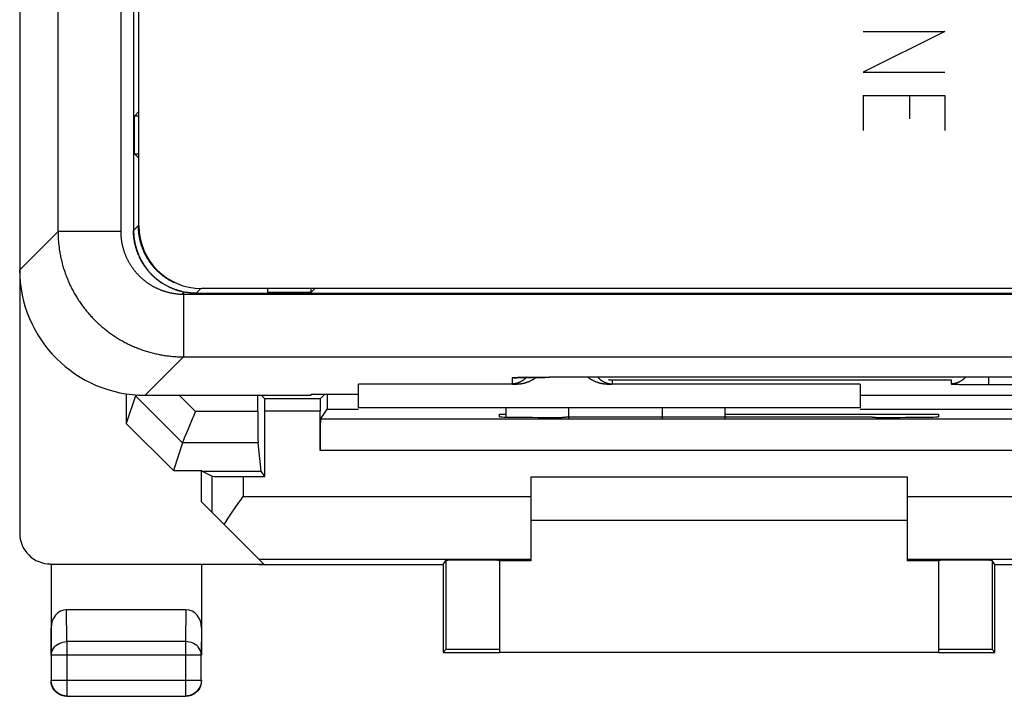
# Model space of a CAD drawing. Units: millimetres. Extents: x -33.7 to 33.7, y -24.5 to 24.5.
# Drawn here: x -33.7 to -18, y -24.5 to -13.7 of the extents above; entities that cross this region are included whole.
import ezdxf

# ---------------------------------------------------------------- set-up
doc = ezdxf.new("R2010")
doc.units = ezdxf.units.MM
doc.header["$LTSCALE"] = 15.367
doc.layers.get('0').update_dxf_attribs({"linetype": 'CONTINUOUS'})
for name, color, linetype in [('ASSI', 7, 'CONTINUOUS'), ('CURVE', 7, 'CONTINUOUS'), ('DRAFT', 7, 'CONTINUOUS'), ('RACCORDO', 7, 'CONTINUOUS'), ('SMUSSO', 7, 'CONTINUOUS')]:
    doc.layers.add(name, color=color, linetype=linetype)

msp = doc.modelspace()

# ---------------------------------------------------------------- linework, layer by layer
at = {"color": 7, "linetype": 'CONTINUOUS'}
for p, q in [((-25.5, -21), (-19.5, -21)), ((-19.5, -21.7), (-25.5, -21.7))]:
    msp.add_line(p, q, dxfattribs=at)
at = {"layer": 'ASSI', "color": 7, "linetype": 'CONTINUOUS'}
for p, q in [((-33.65, 17.7), (-33.65, -17.7)), ((-31.835, -7), (-31.835, -17.074)), ((-31.75, -17), (-31.75, -7.5)), ((-31.75, -15.179), (-31.821, -15.25)), ((-31.821, -15.85), (-31.821, -15.25)), ((-31.75, -15.25), (-31.821, -15.25)), ((-31.75, -15.921), (-31.821, -15.85)), ((-31.821, -15.85), (-31.75, -15.85)), ((17.1, -18), (-30.75, -18)), ((-29.7, -18), (-29.7, -18.06)), ((-29, -18.06), (-29, -18)), ((-28.94, -18), (-29, -18.06)), ((-30.835, -18.074), (17.3, -18.074)), ((-29.7, -18.06), (-29, -18.06)), ((-17.8, -19.415), (-25.2, -19.415)), ((-28.25, -19.9), (-28.25, -19.525)), ((-25.717, -19.525), (-28.25, -19.525)), ((-20.25, -19.525), (-24.283, -19.525)), ((-20.25, -19.525), (-20.25, -19.9)), ((-18.58, -19.528), (-18.564, -19.528)), ((-18.564, -19.528), (-18.473, -19.529)), ((-18.473, -19.529), (-18.352, -19.53)), ((-18.352, -19.53), (-18.2, -19.531)), ((-31.65, -19.7), (-30.15, -19.7)), ((-30.15, -19.698), (-30.15, -19.7)), ((-30.15, -19.698), (-29, -19.698)), ((-29, -19.698), (-29, -19.683)), ((-29, -19.683), (-28.25, -19.683)), ((-20.25, -19.698), (-15.1, -19.698)), ((-20.25, -19.9), (-28.25, -19.9)), ((-25.9, -19.9), (-25.9, -20)), ((-22.4, -20.083), (-22.4, -19.9))]:
    msp.add_line(p, q, dxfattribs=at)
at = {"layer": 'ASSI', "color": 253, "linetype": 'CONTINUOUS'}
for p, q in [((-33.039, -17.089), (-33.039, 17.089)), ((-32.039, -2.5), (-32.039, -17.089)), ((-33.65, -17.7), (-33.039, -17.089)), ((-32.039, -17.089), (-33.039, -17.089)), ((-31.761, -17), (-31.835, -17.074)), ((-30.761, -18), (-30.835, -18.074)), ((-31.039, -18.158), (-31.039, -19.089)), ((-31.65, -19.7), (-31.039, -19.089)), ((-31.039, -19.089), (20.043, -19.089)), ((-25.8, -19.426), (-25.8, -19.52)), ((-25.782, -19.423), (-25.786, -19.424)), ((-25.779, -19.423), (-25.782, -19.423)), ((-25.774, -19.423), (-25.779, -19.423)), ((-25.77, -19.423), (-25.774, -19.423)), ((-25.762, -19.422), (-25.77, -19.423)), ((-25.744, -19.421), (-25.762, -19.422)), ((-25.731, -19.421), (-25.744, -19.421)), ((-25.712, -19.42), (-25.731, -19.421)), ((-25.682, -19.42), (-25.712, -19.42)), ((-25.638, -19.419), (-25.682, -19.42)), ((-25.48, -19.417), (-25.57, -19.418)), ((-25.359, -19.416), (-25.48, -19.417)), ((-25.2, -19.415), (-25.2, -19.415)), ((-24.2, -19.52), (-24.2, -19.457)), ((-24.2, -19.457), (-18.8, -19.457)), ((-18.8, -19.457), (-18.8, -19.52)), ((-18.2, -19.415), (-18.2, -19.531)), ((-25.783, -19.523), (-25.779, -19.523)), ((-25.779, -19.523), (-25.775, -19.523)), ((-25.775, -19.523), (-25.77, -19.523)), ((-25.77, -19.523), (-25.765, -19.524)), ((-25.765, -19.524), (-25.757, -19.524)), ((-25.757, -19.524), (-25.748, -19.524)), ((-25.748, -19.524), (-25.735, -19.525)), ((-25.735, -19.525), (-25.717, -19.525)), ((-24.283, -19.525), (-24.276, -19.525)), ((-24.276, -19.525), (-24.258, -19.525)), ((-24.258, -19.525), (-24.246, -19.524)), ((-24.246, -19.524), (-24.238, -19.524)), ((-24.238, -19.524), (-24.23, -19.523)), ((-24.23, -19.523), (-24.225, -19.523)), ((-24.225, -19.523), (-24.221, -19.523)), ((-24.221, -19.523), (-24.217, -19.523)), ((-24.217, -19.523), (-24.214, -19.522)), ((-18.781, -19.523), (-18.776, -19.523)), ((-18.776, -19.523), (-18.772, -19.523)), ((-18.772, -19.523), (-18.765, -19.524)), ((-18.765, -19.524), (-18.757, -19.524)), ((-18.757, -19.524), (-18.744, -19.525)), ((-18.744, -19.525), (-18.731, -19.525)), ((-18.731, -19.525), (-18.712, -19.526)), ((-18.712, -19.526), (-18.682, -19.526)), ((-18.682, -19.526), (-18.638, -19.527)), ((-18.638, -19.527), (-18.58, -19.528)), ((-18.2, -19.531), (-17.8, -19.531)), ((-24.9, -19.9), (-24.9, -20.083)), ((-23.4, -20.083), (-23.4, -19.9))]:
    msp.add_line(p, q, dxfattribs=at)
for points in [[(-33.039, -17.089), (-33.039, -17.108), (-33.038, -17.128), (-33.038, -17.147), (-33.037, -17.167), (-33.036, -17.186), (-33.035, -17.205), (-33.034, -17.225), (-33.033, -17.244), (-33.031, -17.263), (-33.029, -17.283), (-33.027, -17.302), (-33.025, -17.321), (-33.023, -17.34), (-33.02, -17.36), (-33.018, -17.379), (-33.015, -17.398), (-33.012, -17.417), (-33.008, -17.436), (-33.005, -17.455), (-33.001, -17.474), (-32.997, -17.493), (-32.993, -17.512), (-32.989, -17.531), (-32.985, -17.55), (-32.98, -17.569), (-32.975, -17.588), (-32.971, -17.607), (-32.965, -17.625), (-32.96, -17.644), (-32.955, -17.663), (-32.949, -17.681), (-32.943, -17.7), (-32.937, -17.718), (-32.931, -17.736), (-32.925, -17.755), (-32.918, -17.773), (-32.911, -17.791), (-32.904, -17.809), (-32.897, -17.827), (-32.89, -17.845), (-32.883, -17.863), (-32.875, -17.881), (-32.867, -17.899), (-32.859, -17.917), (-32.851, -17.934), (-32.843, -17.952), (-32.835, -17.969), (-32.826, -17.986), (-32.817, -18.004), (-32.808, -18.021), (-32.799, -18.038), (-32.79, -18.055), (-32.78, -18.072), (-32.771, -18.089), (-32.761, -18.106), (-32.751, -18.122), (-32.741, -18.139), (-32.731, -18.155), (-32.72, -18.172), (-32.71, -18.188), (-32.699, -18.204), (-32.688, -18.22), (-32.677, -18.236), (-32.666, -18.252), (-32.654, -18.268), (-32.643, -18.283), (-32.631, -18.299), (-32.62, -18.314), (-32.608, -18.329), (-32.595, -18.344), (-32.583, -18.359), (-32.571, -18.374), (-32.558, -18.389), (-32.546, -18.404), (-32.533, -18.418), (-32.52, -18.433), (-32.507, -18.447), (-32.494, -18.461), (-32.48, -18.475), (-32.467, -18.489), (-32.453, -18.503), (-32.439, -18.517), (-32.425, -18.53), (-32.411, -18.544), (-32.397, -18.557), (-32.383, -18.57), (-32.368, -18.583), (-32.354, -18.596), (-32.339, -18.608), (-32.324, -18.621), (-32.309, -18.633), (-32.294, -18.645), (-32.279, -18.658), (-32.264, -18.67), (-32.249, -18.681), (-32.233, -18.693), (-32.218, -18.704), (-32.202, -18.716), (-32.186, -18.727), (-32.17, -18.738), (-32.154, -18.749), (-32.138, -18.76), (-32.122, -18.77), (-32.105, -18.781), (-32.089, -18.791), (-32.072, -18.801), (-32.056, -18.811), (-32.039, -18.821), (-32.022, -18.83), (-32.005, -18.84), (-31.988, -18.849), (-31.971, -18.858), (-31.954, -18.867), (-31.936, -18.876), (-31.919, -18.885), (-31.902, -18.893), (-31.884, -18.901), (-31.867, -18.909), (-31.849, -18.917), (-31.831, -18.925), (-31.813, -18.933), (-31.795, -18.94), (-31.777, -18.947), (-31.759, -18.954), (-31.741, -18.961), (-31.723, -18.968), (-31.705, -18.975), (-31.686, -18.981), (-31.668, -18.987), (-31.65, -18.993), (-31.631, -18.999), (-31.613, -19.005), (-31.594, -19.01), (-31.575, -19.015), (-31.557, -19.021), (-31.538, -19.025), (-31.519, -19.03), (-31.5, -19.035), (-31.481, -19.039), (-31.462, -19.043), (-31.443, -19.047), (-31.424, -19.051), (-31.405, -19.055), (-31.386, -19.058), (-31.367, -19.062), (-31.348, -19.065), (-31.329, -19.068), (-31.31, -19.07), (-31.29, -19.073), (-31.271, -19.075), (-31.252, -19.077), (-31.233, -19.079), (-31.213, -19.081), (-31.194, -19.083), (-31.175, -19.084), (-31.155, -19.085), (-31.136, -19.086), (-31.117, -19.087), (-31.097, -19.088), (-31.078, -19.088), (-31.058, -19.089), (-31.039, -19.089)], [(-32.039, -17.089), (-32.039, -17.099), (-32.039, -17.108), (-32.038, -17.118), (-32.038, -17.128), (-32.038, -17.138), (-32.037, -17.147), (-32.037, -17.157), (-32.036, -17.167), (-32.035, -17.176), (-32.034, -17.186), (-32.033, -17.196), (-32.032, -17.205), (-32.031, -17.215), (-32.03, -17.224), (-32.028, -17.234), (-32.027, -17.244), (-32.025, -17.253), (-32.024, -17.263), (-32.022, -17.272), (-32.02, -17.282), (-32.018, -17.291), (-32.016, -17.301), (-32.014, -17.31), (-32.012, -17.32), (-32.01, -17.329), (-32.007, -17.338), (-32.005, -17.348), (-32.002, -17.357), (-32, -17.367), (-31.997, -17.376), (-31.994, -17.385), (-31.991, -17.394), (-31.988, -17.404), (-31.985, -17.413), (-31.982, -17.422), (-31.979, -17.431), (-31.975, -17.44), (-31.972, -17.449), (-31.968, -17.458), (-31.965, -17.467), (-31.961, -17.476), (-31.957, -17.485), (-31.953, -17.494), (-31.949, -17.503), (-31.945, -17.512), (-31.941, -17.52), (-31.937, -17.529), (-31.933, -17.538), (-31.928, -17.546), (-31.924, -17.555), (-31.919, -17.564), (-31.915, -17.572), (-31.91, -17.581), (-31.905, -17.589), (-31.9, -17.597), (-31.895, -17.606), (-31.89, -17.614), (-31.885, -17.622), (-31.88, -17.63), (-31.874, -17.639), (-31.869, -17.647), (-31.864, -17.655), (-31.858, -17.663), (-31.853, -17.671), (-31.847, -17.678), (-31.841, -17.686), (-31.835, -17.694), (-31.829, -17.702), (-31.823, -17.709), (-31.817, -17.717), (-31.811, -17.724), (-31.805, -17.732), (-31.799, -17.739), (-31.792, -17.747), (-31.786, -17.754), (-31.78, -17.761), (-31.773, -17.768), (-31.766, -17.775), (-31.76, -17.782), (-31.753, -17.789), (-31.746, -17.796), (-31.739, -17.803), (-31.732, -17.81), (-31.725, -17.816), (-31.718, -17.823), (-31.711, -17.83), (-31.704, -17.836), (-31.697, -17.842), (-31.689, -17.849), (-31.682, -17.855), (-31.674, -17.861), (-31.667, -17.867), (-31.659, -17.873), (-31.652, -17.879), (-31.644, -17.885), (-31.636, -17.891), (-31.628, -17.897), (-31.621, -17.903), (-31.613, -17.908), (-31.605, -17.914), (-31.597, -17.919), (-31.589, -17.924), (-31.58, -17.93), (-31.572, -17.935), (-31.564, -17.94), (-31.556, -17.945), (-31.547, -17.95), (-31.539, -17.955), (-31.531, -17.96), (-31.522, -17.965), (-31.514, -17.969), (-31.505, -17.974), (-31.496, -17.978), (-31.488, -17.983), (-31.479, -17.987), (-31.47, -17.991), (-31.462, -17.995), (-31.453, -17.999), (-31.444, -18.003), (-31.435, -18.007), (-31.426, -18.011), (-31.417, -18.015), (-31.408, -18.018), (-31.399, -18.022), (-31.39, -18.025), (-31.381, -18.029), (-31.372, -18.032), (-31.363, -18.035), (-31.354, -18.038), (-31.344, -18.041), (-31.335, -18.044), (-31.326, -18.047), (-31.317, -18.05), (-31.307, -18.052), (-31.298, -18.055), (-31.288, -18.057), (-31.279, -18.06), (-31.27, -18.062), (-31.26, -18.064), (-31.251, -18.066), (-31.241, -18.068), (-31.232, -18.07), (-31.222, -18.072), (-31.213, -18.074), (-31.203, -18.075), (-31.194, -18.077), (-31.184, -18.078), (-31.174, -18.08), (-31.165, -18.081), (-31.155, -18.082), (-31.146, -18.083), (-31.136, -18.084), (-31.126, -18.085), (-31.117, -18.086), (-31.107, -18.087), (-31.097, -18.087), (-31.088, -18.088), (-31.078, -18.089), (-31.068, -18.088), (-31.058, -18.085), (-31.047, -18.079), (-31.036, -18.072)], [(-31.761, -17), (-31.761, -17.011), (-31.761, -17.023), (-31.76, -17.034), (-31.76, -17.046), (-31.759, -17.057), (-31.759, -17.068), (-31.758, -17.08), (-31.757, -17.091), (-31.756, -17.102), (-31.755, -17.114), (-31.753, -17.125), (-31.752, -17.136), (-31.75, -17.147), (-31.748, -17.159), (-31.746, -17.17), (-31.745, -17.181), (-31.742, -17.192), (-31.74, -17.203), (-31.738, -17.215), (-31.735, -17.226), (-31.733, -17.237), (-31.73, -17.248), (-31.727, -17.259), (-31.724, -17.27), (-31.721, -17.281), (-31.718, -17.292), (-31.714, -17.303), (-31.711, -17.313), (-31.707, -17.324), (-31.703, -17.335), (-31.699, -17.346), (-31.695, -17.356), (-31.691, -17.367), (-31.687, -17.377), (-31.683, -17.388), (-31.678, -17.398), (-31.674, -17.409), (-31.669, -17.419), (-31.664, -17.429), (-31.659, -17.44), (-31.654, -17.45), (-31.649, -17.46), (-31.644, -17.47), (-31.638, -17.48), (-31.633, -17.49), (-31.627, -17.5), (-31.621, -17.51), (-31.615, -17.52), (-31.609, -17.529), (-31.603, -17.539), (-31.597, -17.548), (-31.591, -17.558), (-31.584, -17.567), (-31.578, -17.577), (-31.571, -17.586), (-31.565, -17.595), (-31.558, -17.604), (-31.551, -17.613), (-31.544, -17.622), (-31.537, -17.631), (-31.529, -17.64), (-31.522, -17.649), (-31.515, -17.657), (-31.507, -17.666), (-31.5, -17.674), (-31.492, -17.683), (-31.484, -17.691), (-31.476, -17.699), (-31.468, -17.707), (-31.46, -17.715), (-31.452, -17.723), (-31.444, -17.731), (-31.435, -17.739), (-31.427, -17.746), (-31.418, -17.754), (-31.41, -17.761), (-31.401, -17.768), (-31.392, -17.776), (-31.383, -17.783), (-31.374, -17.79), (-31.365, -17.797), (-31.356, -17.804), (-31.347, -17.81), (-31.338, -17.817), (-31.328, -17.823), (-31.319, -17.83), (-31.309, -17.836), (-31.3, -17.842), (-31.29, -17.848), (-31.281, -17.854), (-31.271, -17.86), (-31.261, -17.866), (-31.251, -17.872), (-31.241, -17.877), (-31.231, -17.883), (-31.221, -17.888), (-31.211, -17.893), (-31.201, -17.898), (-31.194, -17.901)], [(-31.036, -18.072), (-31.037, -18.091), (-31.038, -18.108), (-31.039, -18.123), (-31.039, -18.136), (-31.039, -18.147), (-31.039, -18.158)], [(-25.753, -19.422), (-25.754, -19.422), (-25.759, -19.423), (-25.763, -19.424), (-25.768, -19.424), (-25.772, -19.425), (-25.777, -19.425), (-25.782, -19.425), (-25.786, -19.426), (-25.791, -19.426), (-25.795, -19.426), (-25.8, -19.426)], [(-25.786, -19.424), (-25.788, -19.424), (-25.789, -19.424), (-25.79, -19.424), (-25.792, -19.424), (-25.793, -19.424), (-25.794, -19.424), (-25.795, -19.425), (-25.796, -19.425), (-25.797, -19.425), (-25.798, -19.425), (-25.798, -19.425), (-25.799, -19.425), (-25.799, -19.425), (-25.8, -19.425), (-25.8, -19.426), (-25.8, -19.426), (-25.8, -19.426)], [(-25.566, -19.408), (-25.569, -19.412), (-25.572, -19.415), (-25.575, -19.419), (-25.578, -19.422), (-25.581, -19.426), (-25.585, -19.429), (-25.588, -19.432), (-25.591, -19.436), (-25.595, -19.439), (-25.598, -19.442), (-25.601, -19.445), (-25.605, -19.448), (-25.608, -19.451), (-25.612, -19.454), (-25.616, -19.457), (-25.619, -19.46), (-25.623, -19.462), (-25.627, -19.465), (-25.63, -19.468), (-25.634, -19.47), (-25.638, -19.473), (-25.642, -19.475), (-25.646, -19.478), (-25.65, -19.48), (-25.654, -19.482), (-25.658, -19.484), (-25.662, -19.487), (-25.666, -19.489), (-25.67, -19.491), (-25.675, -19.493), (-25.679, -19.495)], [(-25.57, -19.418), (-25.576, -19.418), (-25.638, -19.419)], [(-25.2, -19.415), (-25.208, -19.415), (-25.359, -19.416)], [(-24.428, -19.415), (-24.425, -19.419), (-24.422, -19.422), (-24.419, -19.426), (-24.415, -19.429), (-24.412, -19.432), (-24.409, -19.436), (-24.405, -19.439), (-24.402, -19.442), (-24.399, -19.445), (-24.395, -19.448), (-24.392, -19.451), (-24.388, -19.454), (-24.384, -19.457), (-24.381, -19.46), (-24.377, -19.462), (-24.373, -19.465), (-24.37, -19.468), (-24.366, -19.47), (-24.362, -19.473), (-24.358, -19.475), (-24.354, -19.478), (-24.35, -19.48), (-24.346, -19.482), (-24.342, -19.484), (-24.338, -19.487), (-24.334, -19.489), (-24.33, -19.491), (-24.325, -19.493), (-24.321, -19.495), (-24.317, -19.496), (-24.313, -19.498), (-24.308, -19.5), (-24.304, -19.502), (-24.3, -19.503), (-24.295, -19.505), (-24.291, -19.506), (-24.287, -19.507), (-24.282, -19.509), (-24.278, -19.51), (-24.273, -19.511), (-24.269, -19.512), (-24.264, -19.513), (-24.26, -19.514), (-24.255, -19.515), (-24.251, -19.516), (-24.246, -19.517), (-24.241, -19.517), (-24.237, -19.518), (-24.232, -19.518), (-24.228, -19.519), (-24.223, -19.519), (-24.218, -19.52), (-24.214, -19.52), (-24.209, -19.52), (-24.205, -19.52), (-24.2, -19.52)], [(-24.256, -19.452), (-24.251, -19.453), (-24.246, -19.454), (-24.241, -19.454), (-24.237, -19.455), (-24.232, -19.456), (-24.228, -19.456), (-24.223, -19.456), (-24.218, -19.457), (-24.214, -19.457), (-24.209, -19.457), (-24.205, -19.457), (-24.2, -19.457)], [(-18.572, -19.415), (-18.575, -19.419), (-18.578, -19.422), (-18.581, -19.426), (-18.585, -19.429), (-18.588, -19.432), (-18.591, -19.436), (-18.595, -19.439), (-18.598, -19.442), (-18.601, -19.445), (-18.605, -19.448), (-18.608, -19.451), (-18.612, -19.454), (-18.616, -19.457), (-18.619, -19.46), (-18.623, -19.462), (-18.627, -19.465), (-18.63, -19.468), (-18.634, -19.47), (-18.638, -19.473), (-18.642, -19.475), (-18.646, -19.478), (-18.65, -19.48), (-18.654, -19.482), (-18.658, -19.484), (-18.662, -19.487), (-18.666, -19.489), (-18.67, -19.491), (-18.675, -19.493), (-18.679, -19.495), (-18.683, -19.496), (-18.687, -19.498), (-18.692, -19.5), (-18.696, -19.502), (-18.7, -19.503), (-18.705, -19.505), (-18.709, -19.506), (-18.713, -19.507), (-18.718, -19.509), (-18.722, -19.51), (-18.727, -19.511), (-18.731, -19.512), (-18.736, -19.513), (-18.74, -19.514), (-18.745, -19.515), (-18.749, -19.516), (-18.754, -19.517), (-18.759, -19.517), (-18.763, -19.518), (-18.768, -19.518), (-18.772, -19.519), (-18.777, -19.519), (-18.782, -19.52), (-18.786, -19.52), (-18.791, -19.52), (-18.795, -19.52), (-18.8, -19.52)], [(-25.679, -19.495), (-25.683, -19.496), (-25.687, -19.498), (-25.692, -19.5), (-25.696, -19.502), (-25.7, -19.503), (-25.705, -19.505), (-25.709, -19.506), (-25.713, -19.507), (-25.718, -19.509), (-25.722, -19.51), (-25.727, -19.511), (-25.731, -19.512), (-25.736, -19.513), (-25.74, -19.514), (-25.745, -19.515), (-25.749, -19.516), (-25.754, -19.517), (-25.759, -19.517), (-25.763, -19.518), (-25.768, -19.518), (-25.772, -19.519), (-25.777, -19.519), (-25.782, -19.52), (-25.786, -19.52), (-25.791, -19.52), (-25.795, -19.52), (-25.8, -19.52)], [(-25.8, -19.52), (-25.8, -19.52), (-25.8, -19.52), (-25.8, -19.521), (-25.799, -19.521), (-25.799, -19.521), (-25.798, -19.521), (-25.798, -19.521), (-25.797, -19.521), (-25.796, -19.521), (-25.795, -19.521), (-25.794, -19.522), (-25.793, -19.522), (-25.792, -19.522), (-25.791, -19.522), (-25.789, -19.522), (-25.788, -19.522), (-25.786, -19.522), (-25.783, -19.523)], [(-24.214, -19.522), (-24.212, -19.522), (-24.211, -19.522), (-24.209, -19.522), (-24.208, -19.522), (-24.207, -19.522), (-24.206, -19.522), (-24.205, -19.521), (-24.204, -19.521), (-24.203, -19.521), (-24.202, -19.521), (-24.202, -19.521), (-24.201, -19.521), (-24.201, -19.521), (-24.2, -19.521), (-24.2, -19.52), (-24.2, -19.52), (-24.2, -19.52)], [(-18.8, -19.52), (-18.8, -19.52), (-18.8, -19.52), (-18.8, -19.521), (-18.799, -19.521), (-18.799, -19.521), (-18.798, -19.521), (-18.798, -19.521), (-18.797, -19.521), (-18.796, -19.521), (-18.795, -19.521), (-18.794, -19.522), (-18.793, -19.522), (-18.792, -19.522), (-18.79, -19.522), (-18.789, -19.522), (-18.788, -19.522), (-18.786, -19.522), (-18.784, -19.523), (-18.781, -19.523)]]:
    msp.add_lwpolyline(points, dxfattribs=at)
at = {"layer": 'ASSI', "color": 7, "linetype": 'CONTINUOUS'}
for points in [[(-31.747, -17.486), (-31.751, -17.475), (-31.756, -17.465), (-31.76, -17.455), (-31.764, -17.445), (-31.768, -17.434), (-31.772, -17.424), (-31.776, -17.413), (-31.78, -17.403), (-31.783, -17.392), (-31.787, -17.382), (-31.79, -17.371), (-31.793, -17.36), (-31.797, -17.35), (-31.8, -17.339), (-31.803, -17.328), (-31.805, -17.317), (-31.808, -17.306), (-31.81, -17.296), (-31.813, -17.285), (-31.815, -17.274), (-31.817, -17.263), (-31.819, -17.252), (-31.821, -17.241), (-31.823, -17.23), (-31.825, -17.219), (-31.826, -17.208), (-31.828, -17.197), (-31.829, -17.186), (-31.83, -17.174), (-31.831, -17.163), (-31.832, -17.152), (-31.833, -17.141), (-31.834, -17.13), (-31.834, -17.119), (-31.835, -17.108), (-31.835, -17.097), (-31.835, -17.085), (-31.835, -17.074)], [(-31.234, -17.991), (-31.244, -17.987), (-31.254, -17.982), (-31.265, -17.977), (-31.275, -17.973), (-31.285, -17.968), (-31.295, -17.962), (-31.304, -17.957), (-31.314, -17.952), (-31.324, -17.947), (-31.334, -17.941), (-31.343, -17.935), (-31.353, -17.93), (-31.362, -17.924), (-31.372, -17.918), (-31.381, -17.912), (-31.391, -17.906), (-31.4, -17.9), (-31.409, -17.893), (-31.418, -17.887), (-31.427, -17.88), (-31.436, -17.874), (-31.445, -17.867), (-31.454, -17.86), (-31.463, -17.853), (-31.471, -17.846), (-31.48, -17.839), (-31.488, -17.832), (-31.497, -17.824), (-31.505, -17.817), (-31.513, -17.809), (-31.521, -17.802), (-31.529, -17.794), (-31.537, -17.786), (-31.545, -17.778), (-31.553, -17.77), (-31.561, -17.762), (-31.569, -17.754), (-31.576, -17.746), (-31.584, -17.738), (-31.591, -17.729), (-31.598, -17.721), (-31.605, -17.712), (-31.612, -17.704), (-31.619, -17.695), (-31.626, -17.686), (-31.633, -17.677), (-31.64, -17.668), (-31.646, -17.659), (-31.653, -17.65), (-31.659, -17.641), (-31.665, -17.632), (-31.672, -17.622), (-31.678, -17.613), (-31.684, -17.604), (-31.689, -17.594), (-31.695, -17.585), (-31.701, -17.575), (-31.706, -17.565), (-31.712, -17.556), (-31.717, -17.546), (-31.722, -17.536), (-31.727, -17.526), (-31.732, -17.516), (-31.737, -17.506), (-31.742, -17.496), (-31.747, -17.486)], [(-31.036, -18.072), (-31.045, -18.062), (-31.055, -18.054), (-31.065, -18.047), (-31.075, -18.044), (-31.086, -18.041), (-31.097, -18.039), (-31.108, -18.036), (-31.119, -18.033), (-31.129, -18.03), (-31.14, -18.027), (-31.151, -18.023), (-31.161, -18.02), (-31.172, -18.016), (-31.182, -18.012), (-31.193, -18.008), (-31.203, -18.004), (-31.214, -18), (-31.224, -17.996), (-31.234, -17.991)], [(-30.835, -18.074), (-30.846, -18.074), (-30.857, -18.074), (-30.868, -18.074), (-30.879, -18.073), (-30.89, -18.073), (-30.901, -18.072), (-30.912, -18.071), (-30.923, -18.07), (-30.934, -18.069), (-30.945, -18.068), (-30.956, -18.067), (-30.967, -18.065), (-30.978, -18.064), (-30.989, -18.062), (-31, -18.061), (-31.011, -18.059), (-31.021, -18.057), (-31.032, -18.055)], [(-25.764, -19.423), (-25.762, -19.423), (-25.757, -19.422), (-25.751, -19.422), (-25.743, -19.422), (-25.732, -19.421), (-25.72, -19.421), (-25.706, -19.42), (-25.691, -19.42), (-25.673, -19.42), (-25.654, -19.419), (-25.634, -19.419), (-25.611, -19.418), (-25.588, -19.418), (-25.562, -19.418), (-25.536, -19.417), (-25.507, -19.417), (-25.478, -19.417), (-25.447, -19.416)], [(-25.748, -19.421), (-25.76, -19.422), (-25.764, -19.423)], [(-25.409, -19.416), (-25.414, -19.419), (-25.421, -19.425), (-25.429, -19.43), (-25.437, -19.435), (-25.445, -19.44), (-25.452, -19.444), (-25.459, -19.449), (-25.467, -19.453), (-25.474, -19.457), (-25.481, -19.461), (-25.488, -19.465), (-25.496, -19.468), (-25.503, -19.472), (-25.509, -19.475), (-25.516, -19.479), (-25.523, -19.482), (-25.53, -19.485), (-25.537, -19.488), (-25.544, -19.49), (-25.55, -19.493), (-25.557, -19.495), (-25.563, -19.498)], [(-25.447, -19.416), (-25.415, -19.416), (-25.382, -19.416), (-25.347, -19.416), (-25.311, -19.416), (-25.275, -19.416), (-25.237, -19.415), (-25.2, -19.415)], [(-24.283, -19.525), (-24.289, -19.525), (-24.295, -19.525), (-24.301, -19.525), (-24.307, -19.525), (-24.312, -19.524), (-24.318, -19.524), (-24.324, -19.523), (-24.33, -19.523), (-24.336, -19.522), (-24.342, -19.521), (-24.348, -19.52), (-24.354, -19.519), (-24.36, -19.518), (-24.367, -19.517), (-24.373, -19.516), (-24.379, -19.515), (-24.385, -19.513), (-24.392, -19.512), (-24.398, -19.51), (-24.404, -19.508), (-24.411, -19.506), (-24.417, -19.504), (-24.424, -19.502), (-24.43, -19.5), (-24.437, -19.498), (-24.443, -19.495), (-24.45, -19.493), (-24.456, -19.49), (-24.463, -19.488), (-24.47, -19.485), (-24.477, -19.482), (-24.484, -19.479), (-24.491, -19.475), (-24.498, -19.472), (-24.505, -19.468), (-24.512, -19.465), (-24.519, -19.461), (-24.526, -19.457), (-24.533, -19.453), (-24.541, -19.449), (-24.548, -19.444), (-24.555, -19.44), (-24.563, -19.435), (-24.571, -19.43), (-24.579, -19.425), (-24.586, -19.419), (-24.592, -19.415)], [(-25.563, -19.498), (-25.57, -19.5), (-25.576, -19.502), (-25.583, -19.504), (-25.589, -19.506), (-25.596, -19.508), (-25.602, -19.51), (-25.608, -19.512), (-25.615, -19.513), (-25.621, -19.515), (-25.627, -19.516), (-25.633, -19.517), (-25.64, -19.518), (-25.646, -19.519), (-25.652, -19.52), (-25.658, -19.521), (-25.664, -19.522), (-25.67, -19.523), (-25.676, -19.523), (-25.682, -19.524), (-25.688, -19.524), (-25.693, -19.525), (-25.699, -19.525), (-25.705, -19.525), (-25.711, -19.525), (-25.717, -19.525)]]:
    msp.add_lwpolyline(points, dxfattribs=at)
msp.add_arc((-30.75, -17), 1, 180, 270, dxfattribs=at)
msp.add_ellipse((-31.65, -17.7), major_axis=(1.415, 1.415), ratio=0.999695, start_param=-3.926839, end_param=-2.356347, dxfattribs=at)
at = {"layer": 'CURVE', "color": 253, "linetype": 'CONTINUOUS'}
for p, q in [((-20.2, -13.9), (-18.9, -13.9)), ((-18.9, -13.9), (-20.2, -14.55)), ((-20.2, -14.55), (-18.9, -14.55)), ((-20.2, -14.921), (-20.2, -15.479)), ((-20.2, -14.921), (-18.9, -14.921)), ((-19.457, -15.293), (-19.457, -14.921)), ((-18.9, -14.921), (-18.9, -15.479))]:
    msp.add_line(p, q, dxfattribs=at)
at = {"layer": 'DRAFT', "color": 7, "linetype": 'CONTINUOUS'}
for p, q in [((-31.821, -15.85), (-31.821, -15.25)), ((-31.75, -15.25), (-31.821, -15.25)), ((-31.821, -15.85), (-31.75, -15.85)), ((-29.7, -18), (-29.7, -18.06)), ((-28.94, -18), (-29, -18.06)), ((-29.7, -18.06), (-29, -18.06)), ((-28.25, -19.9), (-28.25, -19.525)), ((-20.25, -19.525), (-20.25, -19.9)), ((-31.95, -19.677), (-31.95, -20.149)), ((-30.15, -19.698), (-30.15, -19.7)), ((-30.15, -19.698), (-29, -19.698)), ((-29, -19.698), (-29, -19.683)), ((-29, -19.683), (-28.25, -19.683)), ((-28.748, -19.683), (-28.748, -19.922)), ((-20.25, -19.698), (-15.1, -19.698)), ((-28.748, -19.922), (-28.25, -19.922)), ((-20.25, -19.922), (-16.252, -19.922)), ((-26, -20.045), (-26, -20)), ((-26, -20), (-25.9, -20)), ((-24.941, -20.053), (-25, -20.053)), ((-22.4, -20), (-19, -20)), ((-20, -20.053), (-20.059, -20.053)), ((-19, -20), (-19, -20.045)), ((-30.747, -20.91), (-30.75, -20.9)), ((-30.75, -21.4), (-30.75, -20.9)), ((-30.747, -20.91), (-29.799, -20.91)), ((-29.742, -20.996), (-29.799, -20.91)), ((-29.837, -22.4), (-26.9, -22.4)), ((-26.9, -22.4), (-26.856, -22.334)), ((-26.9, -22.4), (-26.9, -23.8)), ((-26.856, -22.334), (-26.856, -23.756)), ((-26, -22.334), (-26, -23.756)), ((-25.5, -22.338), (-26, -22.338)), ((-19, -22.338), (-19.5, -22.338)), ((-19, -22.334), (-19, -23.756)), ((-18.1, -22.4), (-18.144, -22.334)), ((-18.144, -22.334), (-18.144, -23.756)), ((-18.1, -22.4), (-15.163, -22.4)), ((-18.1, -23.8), (-18.1, -22.4)), ((-26.9, -23.8), (-26, -23.8)), ((-26, -23.794), (-19, -23.794)), ((-19, -23.8), (-18.1, -23.8))]:
    msp.add_line(p, q, dxfattribs=at)
for centre, major_axis, start_param, end_param in [((-25, -20.045), (1, 0), -3.141593, -1.570796), ((-22.5, -20.182), (15, 0), 1.407315, 1.734278), ((-20, -20.045), (1, 0), -1.570796, 0), ((-26.428, -22.334), (0.428, 0), 0, 3.135775), ((-18.572, -22.334), (0.428, 0), 0.005818, 3.141593)]:
    msp.add_ellipse(centre, major_axis=major_axis, ratio=0.008727, start_param=start_param, end_param=end_param, dxfattribs=at)
at = {"layer": 'RACCORDO', "color": 7, "linetype": 'CONTINUOUS'}
for p, q in [((-33.65, 21.901), (-33.65, -21.901)), ((-31.835, -7), (-31.835, -17.074)), ((-31.75, -15.179), (-31.821, -15.25)), ((-31.75, -15.921), (-31.821, -15.85)), ((-29, -18.06), (-29, -18)), ((-30.835, -18.074), (17.3, -18.074)), ((-25.717, -19.525), (-28.25, -19.525)), ((-20.25, -19.525), (-24.283, -19.525)), ((-31.803, -19.708), (-31.95, -20.149)), ((-31.65, -19.7), (-30.15, -19.7)), ((-29.852, -19.959), (-29.852, -19.698)), ((-29.743, -19.757), (-29.802, -19.698)), ((-28.857, -19.757), (-29.743, -19.757)), ((-28.857, -19.757), (-28.783, -19.683)), ((-28.855, -20.083), (-28.748, -19.922)), ((-25.9, -19.9), (-25.9, -20.048)), ((-22.4, -20.052), (-22.4, -19.9)), ((-29.742, -20.996), (-29.742, -19.957)), ((-28.858, -20.583), (-28.858, -19.957)), ((-16.145, -20.083), (-28.855, -20.083)), ((-31.053, -20.458), (-31.2, -20.9)), ((-29.799, -20.91), (-29.849, -20.458)), ((-30.584, -20.992), (-30.747, -20.91)), ((-30.084, -20.996), (-29.742, -20.996)), ((-25.5, -21), (-25.5, -22.338)), ((-19.5, -21), (-19.5, -22.338)), ((-29.759, -22.391), (-30.75, -21.4)), ((-33.16, -22.391), (-29.759, -22.391)), ((-33.15, -22.4), (-33.15, -23.844)), ((-30.75, -22.4), (-30.75, -23.844)), ((-29.837, -22.313), (-25.5, -22.313)), ((-19.5, -22.313), (-15.163, -22.313)), ((-30.999, -23.123), (-32.901, -23.123)), ((-33.146, -23.844), (-33.146, -24.246)), ((-30.754, -24.246), (-30.754, -23.844)), ((-26.9, -23.8), (-26.856, -23.756)), ((-26, -23.756), (-26, -23.794)), ((-19, -23.756), (-19, -23.794)), ((-18.1, -23.8), (-18.144, -23.756)), ((-32.896, -24.496), (-31.004, -24.496))]:
    msp.add_line(p, q, dxfattribs=at)
at = {"layer": 'RACCORDO', "color": 253, "linetype": 'CONTINUOUS'}
for p, q in [((-33.039, -17.089), (-33.039, 17.089)), ((-32.039, -2.5), (-32.039, -17.089)), ((-31.755, -16.952), (-31.756, -16.962)), ((-33.65, -17.7), (-33.039, -17.089)), ((-32.039, -17.089), (-33.039, -17.089)), ((-31.761, -17), (-31.835, -17.074)), ((-30.761, -18), (-30.835, -18.074)), ((-31.039, -18.089), (-31.039, -19.089)), ((-31.039, -18.089), (20.331, -18.089)), ((-31.65, -19.7), (-31.039, -19.089)), ((-31.039, -19.089), (20.043, -19.089)), ((-25.8, -19.426), (-25.8, -19.52)), ((-25.782, -19.423), (-25.786, -19.424)), ((-25.779, -19.423), (-25.782, -19.423)), ((-25.774, -19.423), (-25.779, -19.423)), ((-25.77, -19.423), (-25.774, -19.423)), ((-25.756, -19.422), (-25.77, -19.423)), ((-25.744, -19.421), (-25.756, -19.422)), ((-25.731, -19.421), (-25.744, -19.421)), ((-25.712, -19.42), (-25.731, -19.421)), ((-25.682, -19.42), (-25.712, -19.42)), ((-25.638, -19.419), (-25.682, -19.42)), ((-25.48, -19.417), (-25.57, -19.418)), ((-25.359, -19.416), (-25.48, -19.417)), ((-25.208, -19.415), (-25.359, -19.416)), ((-17.656, -19.416), (-25.208, -19.415)), ((-24.2, -19.52), (-24.2, -19.457)), ((-24.2, -19.457), (-18.8, -19.457)), ((-18.8, -19.457), (-18.8, -19.52)), ((-18.2, -19.415), (-18.2, -19.531)), ((-25.783, -19.523), (-25.779, -19.523)), ((-25.779, -19.523), (-25.775, -19.523)), ((-25.775, -19.523), (-25.77, -19.523)), ((-25.77, -19.523), (-25.765, -19.524)), ((-25.765, -19.524), (-25.757, -19.524)), ((-25.757, -19.524), (-25.748, -19.524)), ((-25.748, -19.524), (-25.735, -19.525)), ((-25.735, -19.525), (-25.717, -19.525)), ((-24.283, -19.525), (-24.276, -19.525)), ((-24.276, -19.525), (-24.258, -19.525)), ((-24.258, -19.525), (-24.246, -19.524)), ((-24.246, -19.524), (-24.238, -19.524)), ((-24.238, -19.524), (-24.23, -19.523)), ((-24.23, -19.523), (-24.225, -19.523)), ((-24.225, -19.523), (-24.221, -19.523)), ((-24.221, -19.523), (-24.217, -19.523)), ((-24.217, -19.523), (-24.214, -19.522)), ((-18.782, -19.523), (-18.779, -19.523)), ((-18.779, -19.523), (-18.774, -19.523)), ((-18.774, -19.523), (-18.77, -19.523)), ((-18.77, -19.523), (-18.762, -19.524)), ((-18.762, -19.524), (-18.754, -19.524)), ((-18.754, -19.524), (-18.741, -19.525)), ((-18.741, -19.525), (-18.727, -19.525)), ((-18.727, -19.525), (-18.704, -19.526)), ((-18.704, -19.526), (-18.672, -19.527)), ((-18.672, -19.527), (-18.627, -19.527)), ((-18.627, -19.527), (-18.564, -19.528)), ((-18.564, -19.528), (-18.473, -19.529)), ((-18.473, -19.529), (-18.344, -19.53)), ((-18.344, -19.53), (-17.8, -19.531)), ((-31.803, -19.694), (-31.803, -19.708)), ((-31.053, -20.458), (-31.803, -19.708)), ((-30.846, -19.959), (-31.105, -19.7)), ((-24.9, -19.9), (-24.9, -20.053)), ((-23.4, -20.052), (-23.4, -19.9)), ((-29.852, -19.959), (-30.846, -19.959)), ((-28.858, -19.957), (-29.742, -19.957)), ((-29.849, -20.458), (-31.053, -20.458)), ((-16.142, -20.583), (-28.858, -20.583)), ((-30.584, -20.992), (-30.584, -21.566)), ((-30.084, -20.996), (-30.084, -21.313)), ((-30.084, -21.313), (-25.5, -21.313)), ((-19.5, -21.313), (-14.916, -21.313)), ((-32.896, -23.628), (-32.901, -23.123)), ((-30.999, -23.123), (-31.004, -23.628)), ((-33.146, -23.844), (-33.15, -23.41)), ((-30.75, -23.41), (-30.754, -23.844)), ((-32.896, -23.628), (-32.896, -24.496)), ((-31.004, -23.628), (-32.896, -23.628)), ((-31.004, -23.628), (-31.004, -24.496)), ((-30.754, -23.844), (-33.146, -23.844)), ((-33.146, -24.247), (-33.146, -24.246)), ((-30.754, -24.246), (-33.146, -24.246)), ((-32.896, -24.496), (-32.923, -24.494)), ((-30.977, -24.494), (-31.004, -24.496))]:
    msp.add_line(p, q, dxfattribs=at)
for points in [[(-33.039, -17.089), (-33.039, -17.108), (-33.038, -17.128), (-33.038, -17.147), (-33.037, -17.167), (-33.036, -17.186), (-33.035, -17.205), (-33.034, -17.225), (-33.033, -17.244), (-33.031, -17.263), (-33.029, -17.283), (-33.027, -17.302), (-33.025, -17.321), (-33.023, -17.34), (-33.02, -17.36), (-33.018, -17.379), (-33.015, -17.398), (-33.012, -17.417), (-33.008, -17.436), (-33.005, -17.455), (-33.001, -17.474), (-32.997, -17.493), (-32.993, -17.512), (-32.989, -17.531), (-32.985, -17.55), (-32.98, -17.569), (-32.975, -17.588), (-32.971, -17.607), (-32.965, -17.625), (-32.96, -17.644), (-32.955, -17.663), (-32.949, -17.681), (-32.943, -17.7), (-32.937, -17.718), (-32.931, -17.736), (-32.925, -17.755), (-32.918, -17.773), (-32.911, -17.791), (-32.904, -17.809), (-32.897, -17.827), (-32.89, -17.845), (-32.883, -17.863), (-32.875, -17.881), (-32.867, -17.899), (-32.859, -17.917), (-32.851, -17.934), (-32.843, -17.952), (-32.835, -17.969), (-32.826, -17.986), (-32.817, -18.004), (-32.808, -18.021), (-32.799, -18.038), (-32.79, -18.055), (-32.78, -18.072), (-32.771, -18.089), (-32.761, -18.106), (-32.751, -18.122), (-32.741, -18.139), (-32.731, -18.155), (-32.72, -18.172), (-32.71, -18.188), (-32.699, -18.204), (-32.688, -18.22), (-32.677, -18.236), (-32.666, -18.252), (-32.654, -18.268), (-32.643, -18.283), (-32.631, -18.299), (-32.62, -18.314), (-32.608, -18.329), (-32.595, -18.344), (-32.583, -18.359), (-32.571, -18.374), (-32.558, -18.389), (-32.546, -18.404), (-32.533, -18.418), (-32.52, -18.433), (-32.507, -18.447), (-32.494, -18.461), (-32.48, -18.475), (-32.467, -18.489), (-32.453, -18.503), (-32.439, -18.517), (-32.425, -18.53), (-32.411, -18.544), (-32.397, -18.557), (-32.383, -18.57), (-32.368, -18.583), (-32.354, -18.596), (-32.339, -18.608), (-32.324, -18.621), (-32.309, -18.633), (-32.294, -18.645), (-32.279, -18.658), (-32.264, -18.67), (-32.249, -18.681), (-32.233, -18.693), (-32.218, -18.704), (-32.202, -18.716), (-32.186, -18.727), (-32.17, -18.738), (-32.154, -18.749), (-32.138, -18.76), (-32.122, -18.77), (-32.105, -18.781), (-32.089, -18.791), (-32.072, -18.801), (-32.056, -18.811), (-32.039, -18.821), (-32.022, -18.83), (-32.005, -18.84), (-31.988, -18.849), (-31.971, -18.858), (-31.954, -18.867), (-31.936, -18.876), (-31.919, -18.885), (-31.902, -18.893), (-31.884, -18.901), (-31.867, -18.909), (-31.849, -18.917), (-31.831, -18.925), (-31.813, -18.933), (-31.795, -18.94), (-31.777, -18.947), (-31.759, -18.954), (-31.741, -18.961), (-31.723, -18.968), (-31.705, -18.975), (-31.686, -18.981), (-31.668, -18.987), (-31.65, -18.993), (-31.631, -18.999), (-31.613, -19.005), (-31.594, -19.01), (-31.575, -19.015), (-31.557, -19.021), (-31.538, -19.025), (-31.519, -19.03), (-31.5, -19.035), (-31.481, -19.039), (-31.462, -19.043), (-31.443, -19.047), (-31.424, -19.051), (-31.405, -19.055), (-31.386, -19.058), (-31.367, -19.062), (-31.348, -19.065), (-31.329, -19.068), (-31.31, -19.07), (-31.29, -19.073), (-31.271, -19.075), (-31.252, -19.077), (-31.233, -19.079), (-31.213, -19.081), (-31.194, -19.083), (-31.175, -19.084), (-31.155, -19.085), (-31.136, -19.086), (-31.117, -19.087), (-31.097, -19.088), (-31.078, -19.088), (-31.058, -19.089), (-31.039, -19.089)], [(-32.039, -17.089), (-32.039, -17.099), (-32.039, -17.108), (-32.038, -17.118), (-32.038, -17.128), (-32.038, -17.138), (-32.037, -17.147), (-32.037, -17.157), (-32.036, -17.167), (-32.035, -17.176), (-32.034, -17.186), (-32.033, -17.196), (-32.032, -17.205), (-32.031, -17.215), (-32.03, -17.224), (-32.028, -17.234), (-32.027, -17.244), (-32.025, -17.253), (-32.024, -17.263), (-32.022, -17.272), (-32.02, -17.282), (-32.018, -17.291), (-32.016, -17.301), (-32.014, -17.31), (-32.012, -17.32), (-32.01, -17.329), (-32.007, -17.338), (-32.005, -17.348), (-32.002, -17.357), (-32, -17.367), (-31.997, -17.376), (-31.994, -17.385), (-31.991, -17.394), (-31.988, -17.404), (-31.985, -17.413), (-31.982, -17.422), (-31.979, -17.431), (-31.975, -17.44), (-31.972, -17.449), (-31.968, -17.458), (-31.965, -17.467), (-31.961, -17.476), (-31.957, -17.485), (-31.953, -17.494), (-31.949, -17.503), (-31.945, -17.512), (-31.941, -17.52), (-31.937, -17.529), (-31.933, -17.538), (-31.928, -17.546), (-31.924, -17.555), (-31.919, -17.564), (-31.915, -17.572), (-31.91, -17.581), (-31.905, -17.589), (-31.9, -17.597), (-31.895, -17.606), (-31.89, -17.614), (-31.885, -17.622), (-31.88, -17.63), (-31.874, -17.639), (-31.869, -17.647), (-31.864, -17.655), (-31.858, -17.663), (-31.853, -17.671), (-31.847, -17.678), (-31.841, -17.686), (-31.835, -17.694), (-31.829, -17.702), (-31.823, -17.709), (-31.817, -17.717), (-31.811, -17.724), (-31.805, -17.732), (-31.799, -17.739), (-31.792, -17.747), (-31.786, -17.754), (-31.78, -17.761), (-31.773, -17.768), (-31.766, -17.775), (-31.76, -17.782), (-31.753, -17.789), (-31.746, -17.796), (-31.739, -17.803), (-31.732, -17.81), (-31.725, -17.816), (-31.718, -17.823), (-31.711, -17.83), (-31.704, -17.836), (-31.697, -17.842), (-31.689, -17.849), (-31.682, -17.855), (-31.674, -17.861), (-31.667, -17.867), (-31.659, -17.873), (-31.652, -17.879), (-31.644, -17.885), (-31.636, -17.891), (-31.628, -17.897), (-31.621, -17.903), (-31.613, -17.908), (-31.605, -17.914), (-31.597, -17.919), (-31.589, -17.924), (-31.58, -17.93), (-31.572, -17.935), (-31.564, -17.94), (-31.556, -17.945), (-31.547, -17.95), (-31.539, -17.955), (-31.531, -17.96), (-31.522, -17.965), (-31.514, -17.969), (-31.505, -17.974), (-31.496, -17.978), (-31.488, -17.983), (-31.479, -17.987), (-31.47, -17.991), (-31.462, -17.995), (-31.453, -17.999), (-31.444, -18.003), (-31.435, -18.007), (-31.426, -18.011), (-31.417, -18.015), (-31.408, -18.018), (-31.399, -18.022), (-31.39, -18.025), (-31.381, -18.029), (-31.372, -18.032), (-31.363, -18.035), (-31.354, -18.038), (-31.344, -18.041), (-31.335, -18.044), (-31.326, -18.047), (-31.317, -18.05), (-31.307, -18.052), (-31.298, -18.055), (-31.288, -18.057), (-31.279, -18.06), (-31.27, -18.062), (-31.26, -18.064), (-31.251, -18.066), (-31.241, -18.068), (-31.232, -18.07), (-31.222, -18.072), (-31.213, -18.074), (-31.203, -18.075), (-31.194, -18.077), (-31.184, -18.078), (-31.174, -18.08), (-31.165, -18.081), (-31.155, -18.082), (-31.146, -18.083), (-31.136, -18.084), (-31.126, -18.085), (-31.117, -18.086), (-31.107, -18.087), (-31.097, -18.087), (-31.088, -18.088), (-31.078, -18.088), (-31.068, -18.088), (-31.058, -18.089), (-31.049, -18.089), (-31.039, -18.089)], [(-31.756, -16.962), (-31.756, -16.97), (-31.757, -16.973), (-31.757, -16.977), (-31.757, -16.98), (-31.758, -16.983), (-31.758, -16.986), (-31.758, -16.988), (-31.758, -16.991), (-31.759, -16.993), (-31.759, -16.994), (-31.759, -16.996), (-31.76, -16.997), (-31.76, -16.998), (-31.76, -16.999), (-31.76, -17), (-31.761, -17), (-31.761, -17)], [(-31.761, -17), (-31.761, -17.011), (-31.761, -17.023), (-31.76, -17.034), (-31.76, -17.046)], [(-31.76, -17.046), (-31.759, -17.057), (-31.759, -17.068), (-31.758, -17.08), (-31.757, -17.091), (-31.756, -17.102), (-31.755, -17.114), (-31.753, -17.125), (-31.752, -17.136), (-31.75, -17.147), (-31.748, -17.159), (-31.746, -17.17), (-31.745, -17.181), (-31.742, -17.192), (-31.74, -17.203), (-31.738, -17.215), (-31.735, -17.226), (-31.733, -17.237), (-31.73, -17.248), (-31.727, -17.259), (-31.724, -17.27), (-31.721, -17.281), (-31.718, -17.292), (-31.714, -17.303), (-31.711, -17.313), (-31.707, -17.324), (-31.703, -17.335), (-31.699, -17.346), (-31.695, -17.356), (-31.691, -17.367), (-31.687, -17.377), (-31.683, -17.388), (-31.678, -17.398), (-31.674, -17.409), (-31.669, -17.419), (-31.664, -17.429), (-31.659, -17.44), (-31.654, -17.45), (-31.649, -17.46), (-31.644, -17.47), (-31.638, -17.48), (-31.633, -17.49), (-31.627, -17.5), (-31.621, -17.51), (-31.615, -17.52), (-31.609, -17.529), (-31.603, -17.539), (-31.597, -17.548), (-31.591, -17.558), (-31.584, -17.567), (-31.578, -17.577), (-31.571, -17.586), (-31.565, -17.595), (-31.558, -17.604), (-31.551, -17.613), (-31.544, -17.622), (-31.537, -17.631), (-31.529, -17.64), (-31.522, -17.649), (-31.515, -17.657), (-31.507, -17.666), (-31.5, -17.674), (-31.492, -17.683), (-31.484, -17.691), (-31.476, -17.699), (-31.468, -17.707), (-31.46, -17.715), (-31.452, -17.723), (-31.444, -17.731), (-31.435, -17.739), (-31.427, -17.746), (-31.418, -17.754), (-31.41, -17.761), (-31.401, -17.768), (-31.392, -17.776), (-31.383, -17.783), (-31.374, -17.79), (-31.365, -17.797), (-31.356, -17.804), (-31.347, -17.81), (-31.338, -17.817), (-31.328, -17.823), (-31.319, -17.83), (-31.309, -17.836), (-31.3, -17.842), (-31.29, -17.848), (-31.281, -17.854), (-31.271, -17.86), (-31.261, -17.866), (-31.251, -17.872), (-31.241, -17.877), (-31.231, -17.883), (-31.221, -17.888), (-31.211, -17.893), (-31.201, -17.898), (-31.19, -17.903)], [(-25.786, -19.424), (-25.788, -19.424), (-25.789, -19.424), (-25.79, -19.424), (-25.792, -19.424), (-25.793, -19.424), (-25.794, -19.424), (-25.795, -19.425), (-25.796, -19.425), (-25.797, -19.425), (-25.798, -19.425), (-25.798, -19.425), (-25.799, -19.425), (-25.799, -19.425), (-25.8, -19.425), (-25.8, -19.426), (-25.8, -19.426), (-25.8, -19.426)], [(-25.57, -19.418), (-25.576, -19.418), (-25.638, -19.419)], [(-24.26, -19.451), (-24.255, -19.452), (-24.251, -19.453), (-24.246, -19.454), (-24.241, -19.454), (-24.237, -19.455), (-24.232, -19.456), (-24.228, -19.456), (-24.223, -19.456), (-24.218, -19.457), (-24.214, -19.457), (-24.209, -19.457), (-24.205, -19.457)], [(-25.8, -19.52), (-25.8, -19.52), (-25.8, -19.52), (-25.8, -19.521), (-25.799, -19.521), (-25.799, -19.521), (-25.798, -19.521), (-25.798, -19.521), (-25.797, -19.521), (-25.796, -19.521), (-25.795, -19.521), (-25.794, -19.522), (-25.793, -19.522), (-25.792, -19.522), (-25.791, -19.522), (-25.789, -19.522), (-25.788, -19.522), (-25.786, -19.522), (-25.783, -19.523)], [(-24.214, -19.522), (-24.212, -19.522), (-24.211, -19.522), (-24.209, -19.522), (-24.208, -19.522), (-24.207, -19.522), (-24.206, -19.522), (-24.205, -19.521), (-24.204, -19.521), (-24.203, -19.521), (-24.202, -19.521), (-24.202, -19.521), (-24.201, -19.521), (-24.201, -19.521), (-24.2, -19.521), (-24.2, -19.52), (-24.2, -19.52), (-24.2, -19.52)], [(-18.8, -19.52), (-18.8, -19.52), (-18.8, -19.52), (-18.8, -19.521), (-18.799, -19.521), (-18.799, -19.521), (-18.798, -19.521), (-18.798, -19.521), (-18.797, -19.521), (-18.796, -19.521), (-18.795, -19.521), (-18.794, -19.522), (-18.793, -19.522), (-18.792, -19.522), (-18.79, -19.522), (-18.789, -19.522), (-18.788, -19.522), (-18.786, -19.522), (-18.782, -19.523)], [(-33.146, -23.844), (-33.143, -23.816), (-33.137, -23.789), (-33.127, -23.762), (-33.112, -23.737), (-33.094, -23.713), (-33.072, -23.692), (-33.048, -23.673), (-33.021, -23.657), (-32.991, -23.645), (-32.96, -23.635), (-32.928, -23.63), (-32.896, -23.628)], [(-30.754, -23.844), (-30.757, -23.816), (-30.763, -23.788), (-30.774, -23.762), (-30.788, -23.736), (-30.806, -23.713), (-30.828, -23.691), (-30.852, -23.673), (-30.88, -23.657), (-30.909, -23.644), (-30.94, -23.635), (-30.972, -23.63), (-31.004, -23.628)]]:
    msp.add_lwpolyline(points, dxfattribs=at)
at = {"layer": 'RACCORDO', "color": 7, "linetype": 'CONTINUOUS'}
for points in [[(-25.409, -19.416), (-25.414, -19.419), (-25.421, -19.425), (-25.429, -19.43), (-25.437, -19.435), (-25.445, -19.44), (-25.452, -19.444), (-25.459, -19.449), (-25.467, -19.453), (-25.474, -19.457), (-25.481, -19.461), (-25.488, -19.465), (-25.496, -19.468), (-25.503, -19.472), (-25.509, -19.475), (-25.516, -19.479), (-25.523, -19.482), (-25.53, -19.485), (-25.537, -19.488), (-25.544, -19.49), (-25.55, -19.493), (-25.557, -19.495), (-25.563, -19.498)], [(-24.283, -19.525), (-24.289, -19.525), (-24.295, -19.525), (-24.301, -19.525), (-24.307, -19.525), (-24.312, -19.524), (-24.318, -19.524), (-24.324, -19.523), (-24.33, -19.523), (-24.336, -19.522), (-24.342, -19.521), (-24.348, -19.52), (-24.354, -19.519), (-24.36, -19.518), (-24.367, -19.517), (-24.373, -19.516), (-24.379, -19.515), (-24.385, -19.513), (-24.392, -19.512), (-24.398, -19.51), (-24.404, -19.508), (-24.411, -19.506), (-24.417, -19.504), (-24.424, -19.502), (-24.43, -19.5), (-24.437, -19.498), (-24.443, -19.495), (-24.45, -19.493), (-24.456, -19.49), (-24.463, -19.488), (-24.47, -19.485), (-24.477, -19.482), (-24.484, -19.479), (-24.491, -19.475), (-24.498, -19.472), (-24.505, -19.468), (-24.512, -19.465), (-24.519, -19.461), (-24.526, -19.457), (-24.533, -19.453), (-24.541, -19.449), (-24.548, -19.444), (-24.555, -19.44), (-24.563, -19.435), (-24.571, -19.43), (-24.579, -19.425), (-24.586, -19.419), (-24.592, -19.415)], [(-25.64, -19.518), (-25.646, -19.519), (-25.652, -19.52), (-25.658, -19.521), (-25.664, -19.522), (-25.67, -19.523), (-25.676, -19.523), (-25.682, -19.524), (-25.688, -19.524), (-25.693, -19.525), (-25.699, -19.525), (-25.705, -19.525), (-25.711, -19.525)], [(-25.563, -19.498), (-25.57, -19.5), (-25.576, -19.502), (-25.583, -19.504), (-25.589, -19.506), (-25.596, -19.508), (-25.602, -19.51), (-25.608, -19.512), (-25.615, -19.513), (-25.621, -19.515), (-25.627, -19.516), (-25.633, -19.517), (-25.64, -19.518)], [(-31.803, -19.708), (-31.795, -19.705), (-31.778, -19.698), (-31.774, -19.696)], [(-31.053, -20.458), (-31.05, -20.45), (-31.043, -20.434), (-31.033, -20.41), (-31.02, -20.378), (-31.004, -20.34), (-30.985, -20.296), (-30.965, -20.247), (-30.943, -20.194), (-30.92, -20.138), (-30.895, -20.079), (-30.87, -20.02), (-30.846, -19.959)], [(-30.225, -21.514), (-30.155, -21.413), (-30.12, -21.363), (-30.084, -21.313)], [(-30.391, -21.759), (-30.359, -21.711), (-30.327, -21.662), (-30.294, -21.613), (-30.26, -21.563), (-30.225, -21.514)], [(-33.117, -24.375), (-33.135, -24.336), (-33.146, -24.293), (-33.15, -24.25)], [(-32.99, -24.477), (-33.019, -24.463), (-33.047, -24.445), (-33.072, -24.423), (-33.093, -24.398), (-33.112, -24.371), (-33.126, -24.342), (-33.137, -24.311), (-33.143, -24.278), (-33.146, -24.247)], [(-30.754, -24.246), (-30.757, -24.278), (-30.763, -24.311), (-30.774, -24.342), (-30.788, -24.371), (-30.807, -24.398), (-30.828, -24.423), (-30.853, -24.445), (-30.881, -24.463), (-30.91, -24.477), (-30.941, -24.487), (-30.972, -24.494), (-30.977, -24.494)], [(-30.75, -24.25), (-30.754, -24.293), (-30.765, -24.336), (-30.783, -24.375)], [(-32.9, -24.5), (-32.943, -24.496), (-32.986, -24.485), (-33.025, -24.467), (-33.061, -24.442), (-33.092, -24.411), (-33.117, -24.375)], [(-32.923, -24.494), (-32.928, -24.494), (-32.959, -24.487), (-32.99, -24.477)], [(-30.783, -24.375), (-30.808, -24.411), (-30.839, -24.442), (-30.875, -24.467), (-30.914, -24.485), (-30.957, -24.496), (-31, -24.5)]]:
    msp.add_lwpolyline(points, dxfattribs=at)
for centre, major_axis, ratio, start_param, end_param in [((-30.835, -17.074), (0.707, 0.707), 0.999924, -3.926953, -2.356233), ((-31.65, -17.7), (1.415, 1.415), 0.999695, -3.926839, -2.356347), ((-31.303, -20.209), (-0.5, 0.502), 0.034857, -0.014375, 0.017517), ((-29.743, -19.957), (0, 0.2), 0.005818, -1.570796, -0.005818), ((-28.857, -19.957), (0, 0.2), 0.005818, 0.005818, 1.570796), ((-29.849, -19.959), (0, 0.5), 0.005818, -4.712389, -3.193953), ((-28.855, -20.583), (0, 0.5), 0.005818, 0.008727, 1.570796), ((-30.084, -20.992), (0.5, 0), 0.008727, -3.124139, -1.570796), ((-33.16, -21.901), (-0.438, 0.219), 0.99981, 6.746726, 8.317675), ((-32.9, -23.411), (-0.003, 0.289), 0.866014, -0.008726, 1.559161), ((-31, -23.411), (0.003, 0.289), 0.866014, -1.559161, 0.008726), ((-26.428, -23.756), (0.428, 0), 0.005818, 0, 3.135775), ((-18.572, -23.756), (0.428, 0), 0.005818, 0.005818, 3.141593)]:
    msp.add_ellipse(centre, major_axis=major_axis, ratio=ratio, start_param=start_param, end_param=end_param, dxfattribs=at)
at = {"layer": 'SMUSSO', "color": 7, "linetype": 'CONTINUOUS'}
for q in [(-31.95, -20.149), (-30.75, -20.9)]:
    msp.add_line((-31.2, -20.9), q, dxfattribs=at)

doc.saveas('drawing.dxf')
